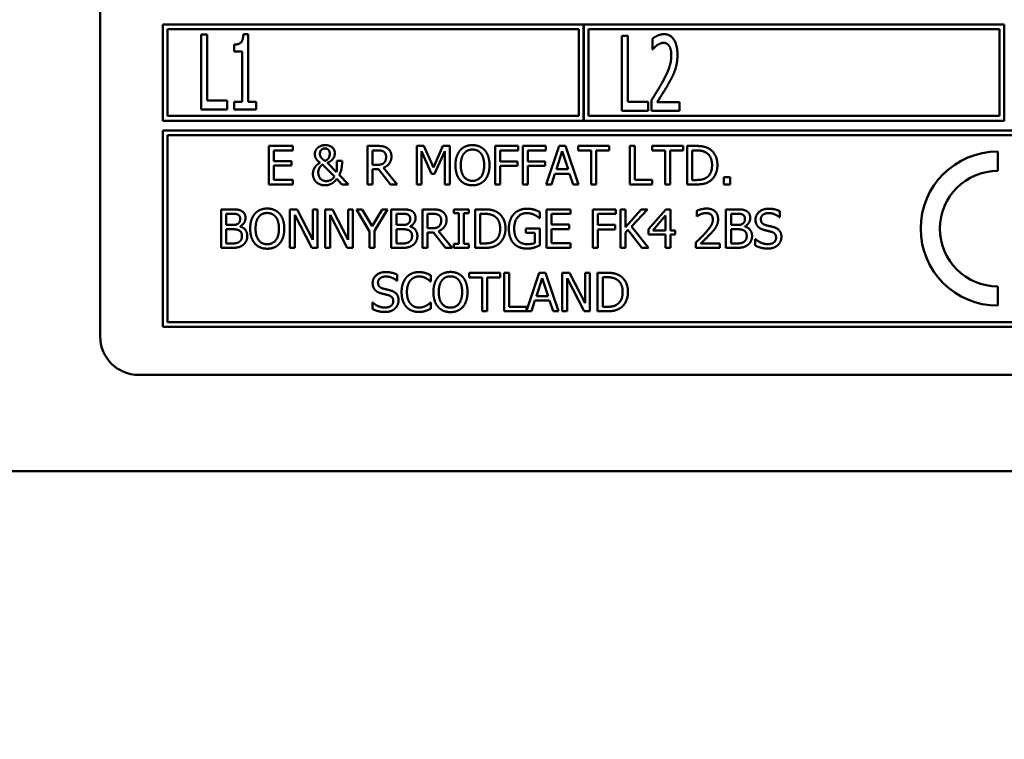
# Model space of a CAD drawing. Units: millimetres. Extents: x 59 to 5271, y 90 to 3690.
# Drawn here: x 1059 to 1110, y 1205 to 1242 of the extents above; entities that cross this region are included whole.
import ezdxf

# ---------------------------------------------------------------- set-up
doc = ezdxf.new("R2010")
doc.units = ezdxf.units.MM
doc.header["$LTSCALE"] = 18
doc.layers.add('Dimension (ISO)', color=7, linetype='Continuous', lineweight=25)
doc.layers.add('Visible (ISO)', color=7, linetype='Continuous', lineweight=50)
doc.styles.add('Note Text (ISO)', font='tahoma.ttf')
doc.dimstyles.new('Default (ISO)', dxfattribs={"dimscale": 18, "dimtxt": 2.5, "dimasz": 2.5, "dimexe": 1, "dimexo": 2, "dimgap": 0.762, "dimtad": 1, "dimtoh": 1, "dimdec": 1, "dimrnd": 1e-08, "dimzin": 0, "dimdsep": 46, "dimtxsty": 'Note Text (ISO)', "dimcen": 0.09, "dimdle": 10, "dimclrd": 256, "dimclre": 256, "dimclrt": 256, "dimadec": 1, "dimazin": 0, "dimtfac": 1.40208, "dimtmove": 0, "dimatfit": 3, "dimfxl": 1, "dimtolj": 1, "dimtzin": 0, "dimlwd": -1, "dimlwe": -1, "dimarcsym": 0})

# ---------------------------------------------------------------- blocks, each defined once
blk = doc.blocks.new('*D6')
at = {"layer": 'Defpoints', "color": 0, "transparency": 16777216}
for p in [(704.713, 1962.402), (1651.713, 1962.402), (1651.713, 913.944)]:
    blk.add_point(p, dxfattribs=at)
at = {"layer": 'Dimension (ISO)', "transparency": 16777216}
for p, q in [((704.713, 1926.402), (704.713, 895.944)), ((1651.713, 1926.402), (1651.713, 895.944)), ((749.713, 913.944), (1606.713, 913.944))]:
    blk.add_line(p, q, dxfattribs=at)
for points in [[(749.713, 921.444), (749.713, 906.444), (704.713, 913.944)], [(1606.713, 921.444), (1606.713, 906.444), (1651.713, 913.944)]]:
    blk.add_solid(points, dxfattribs=at)
at = {"layer": 'Dimension (ISO)', "transparency": 16777216, "insert": (1129.662, 974.443), "char_height": 45, "attachment_point": 1, "style": 'Note Text (ISO)'}
blk.add_mtext('\\A1;947', dxfattribs=at)

msp = doc.modelspace()

# ---------------------------------------------------------------- linework, layer by layer
at = {"layer": 'Visible (ISO)'}
for p, q in [((1063.413, 1257.702), (1063.413, 1225.902)), ((1066.663, 1242.102), (1066.663, 1237.102)), ((1088.496, 1242.102), (1066.663, 1242.102)), ((1066.913, 1237.352), (1066.913, 1241.852)), ((1066.913, 1241.852), (1088.246, 1241.852)), ((1088.246, 1241.852), (1088.246, 1237.352)), ((1088.496, 1237.102), (1088.496, 1242.102)), ((1088.506, 1242.102), (1088.506, 1237.102)), ((1110.33, 1242.102), (1088.506, 1242.102)), ((1088.756, 1237.352), (1088.756, 1241.852)), ((1088.756, 1241.852), (1110.08, 1241.852)), ((1110.08, 1241.852), (1110.08, 1237.352)), ((1110.33, 1237.102), (1110.33, 1242.102)), ((1068.65, 1241.589), (1068.65, 1237.689)), ((1068.96, 1241.589), (1068.65, 1241.589)), ((1068.96, 1238.15), (1068.96, 1241.589)), ((1071.09, 1241.602), (1070.847, 1241.602)), ((1071.09, 1238.087), (1071.09, 1241.602)), ((1090.493, 1241.519), (1090.493, 1237.619)), ((1090.803, 1241.519), (1090.493, 1241.519)), ((1090.803, 1238.081), (1090.803, 1241.519)), ((1092.074, 1241.368), (1092.074, 1240.811)), ((1070.366, 1241.058), (1070.366, 1240.701)), ((1070.366, 1240.701), (1070.79, 1240.701)), ((1070.79, 1240.701), (1070.79, 1238.087)), ((1092.074, 1240.811), (1092.089, 1240.811)), ((1070.006, 1238.15), (1068.96, 1238.15)), ((1070.006, 1237.689), (1070.006, 1238.15)), ((1092.026, 1238.172), (1092.026, 1237.619)), ((1068.65, 1237.689), (1070.006, 1237.689)), ((1070.366, 1238.087), (1070.366, 1237.689)), ((1070.79, 1238.087), (1070.366, 1238.087)), ((1070.366, 1237.689), (1071.504, 1237.689)), ((1071.504, 1238.087), (1071.09, 1238.087)), ((1071.504, 1237.689), (1071.504, 1238.087)), ((1090.493, 1237.619), (1091.849, 1237.619)), ((1091.849, 1238.081), (1090.803, 1238.081)), ((1091.849, 1237.619), (1091.849, 1238.081)), ((1092.026, 1237.619), (1093.471, 1237.619)), ((1093.471, 1238.071), (1092.32, 1238.071)), ((1093.471, 1237.619), (1093.471, 1238.071)), ((1066.663, 1237.102), (1088.496, 1237.102)), ((1088.246, 1237.352), (1066.913, 1237.352)), ((1088.506, 1237.102), (1110.33, 1237.102)), ((1110.08, 1237.352), (1088.756, 1237.352)), ((1066.663, 1236.602), (1066.663, 1226.402)), ((1132.163, 1236.602), (1066.663, 1236.602)), ((1066.913, 1226.652), (1066.913, 1236.352)), ((1066.913, 1236.352), (1131.913, 1236.352)), ((1073.416, 1235.795), (1072.165, 1235.795)), ((1072.165, 1235.795), (1072.165, 1233.795)), ((1072.431, 1235.558), (1073.416, 1235.558)), ((1072.431, 1235.01), (1072.431, 1235.558)), ((1073.416, 1235.558), (1073.416, 1235.795)), ((1077.278, 1235.795), (1077.278, 1233.795)), ((1077.794, 1235.795), (1077.278, 1235.795)), ((1077.544, 1234.812), (1077.544, 1235.564)), ((1077.544, 1235.564), (1077.808, 1235.564)), ((1079.844, 1235.795), (1079.844, 1233.795)), ((1080.207, 1235.795), (1079.844, 1235.795)), ((1080.706, 1234.681), (1080.207, 1235.795)), ((1081.189, 1235.795), (1080.706, 1234.681)), ((1081.559, 1235.795), (1081.189, 1235.795)), ((1081.559, 1233.795), (1081.559, 1235.795)), ((1083.91, 1235.795), (1083.91, 1233.795)), ((1085.106, 1235.795), (1083.91, 1235.795)), ((1084.176, 1234.994), (1084.176, 1235.558)), ((1084.176, 1235.558), (1085.106, 1235.558)), ((1085.106, 1235.558), (1085.106, 1235.795)), ((1085.345, 1235.795), (1085.345, 1233.795)), ((1086.541, 1235.795), (1085.345, 1235.795)), ((1085.61, 1234.994), (1085.61, 1235.558)), ((1085.61, 1235.558), (1086.541, 1235.558)), ((1086.541, 1235.558), (1086.541, 1235.795)), ((1087.238, 1235.795), (1086.563, 1233.795)), ((1087.565, 1235.795), (1087.238, 1235.795)), ((1088.239, 1233.795), (1087.565, 1235.795)), ((1088.225, 1235.795), (1088.225, 1235.558)), ((1089.832, 1235.795), (1088.225, 1235.795)), ((1088.225, 1235.558), (1088.896, 1235.558)), ((1088.896, 1235.558), (1088.896, 1233.795)), ((1089.161, 1235.558), (1089.832, 1235.558)), ((1089.161, 1233.795), (1089.161, 1235.558)), ((1089.832, 1235.558), (1089.832, 1235.795)), ((1090.894, 1235.795), (1090.894, 1233.795)), ((1091.16, 1235.795), (1090.894, 1235.795)), ((1091.16, 1234.031), (1091.16, 1235.795)), ((1092.058, 1235.795), (1092.058, 1235.558)), ((1093.666, 1235.795), (1092.058, 1235.795)), ((1092.058, 1235.558), (1092.729, 1235.558)), ((1092.729, 1235.558), (1092.729, 1233.795)), ((1092.995, 1235.558), (1093.666, 1235.558)), ((1092.995, 1233.795), (1092.995, 1235.558)), ((1093.666, 1235.558), (1093.666, 1235.795)), ((1093.868, 1235.795), (1093.868, 1233.795)), ((1094.324, 1235.795), (1093.868, 1235.795)), ((1094.134, 1234.025), (1094.134, 1235.564)), ((1094.134, 1235.564), (1094.337, 1235.564)), ((1080.092, 1235.517), (1080.609, 1234.346)), ((1080.092, 1233.795), (1080.092, 1235.517)), ((1080.771, 1234.346), (1081.293, 1235.517)), ((1081.293, 1235.517), (1081.293, 1233.795)), ((1087.087, 1234.581), (1087.395, 1235.522)), ((1087.395, 1235.522), (1087.704, 1234.581)), ((1109.995, 1234.502), (1109.995, 1235.502)), ((1073.349, 1235.01), (1072.431, 1235.01)), ((1072.431, 1234.773), (1073.349, 1234.773)), ((1072.431, 1234.031), (1072.431, 1234.773)), ((1073.349, 1234.773), (1073.349, 1235.01)), ((1074.952, 1234.832), (1075.57, 1234.2)), ((1075.677, 1234.438), (1075.205, 1234.924)), ((1075.965, 1235.017), (1075.703, 1235.017)), ((1075.965, 1234.887), (1075.965, 1235.017)), ((1077.777, 1234.812), (1077.544, 1234.812)), ((1077.544, 1234.59), (1077.849, 1234.59)), ((1077.544, 1233.795), (1077.544, 1234.59)), ((1077.849, 1234.59), (1078.481, 1233.795)), ((1078.826, 1233.795), (1078.114, 1234.665)), ((1085.067, 1234.994), (1084.176, 1234.994)), ((1084.176, 1234.757), (1085.067, 1234.757)), ((1084.176, 1233.795), (1084.176, 1234.757)), ((1085.067, 1234.757), (1085.067, 1234.994)), ((1086.502, 1234.994), (1085.61, 1234.994)), ((1085.61, 1234.757), (1086.502, 1234.757)), ((1085.61, 1233.795), (1085.61, 1234.757)), ((1086.502, 1234.757), (1086.502, 1234.994)), ((1087.704, 1234.581), (1087.087, 1234.581)), ((1073.416, 1234.031), (1072.431, 1234.031)), ((1073.416, 1233.795), (1073.416, 1234.031)), ((1075.687, 1234.081), (1075.96, 1233.795)), ((1076.304, 1233.795), (1075.824, 1234.289)), ((1080.609, 1234.346), (1080.771, 1234.346)), ((1086.832, 1233.795), (1087.014, 1234.354)), ((1087.014, 1234.354), (1087.777, 1234.354)), ((1087.777, 1234.354), (1087.959, 1233.795)), ((1092.053, 1234.031), (1091.16, 1234.031)), ((1092.053, 1233.795), (1092.053, 1234.031)), ((1094.337, 1234.025), (1094.134, 1234.025)), ((1095.785, 1234.177), (1095.785, 1233.795)), ((1096.106, 1234.177), (1095.785, 1234.177)), ((1096.106, 1233.795), (1096.106, 1234.177)), ((1072.165, 1233.795), (1073.416, 1233.795)), ((1075.96, 1233.795), (1076.304, 1233.795)), ((1077.278, 1233.795), (1077.544, 1233.795)), ((1078.481, 1233.795), (1078.826, 1233.795)), ((1079.844, 1233.795), (1080.092, 1233.795)), ((1081.293, 1233.795), (1081.559, 1233.795)), ((1083.91, 1233.795), (1084.176, 1233.795)), ((1085.345, 1233.795), (1085.61, 1233.795)), ((1086.563, 1233.795), (1086.832, 1233.795)), ((1087.959, 1233.795), (1088.239, 1233.795)), ((1088.896, 1233.795), (1089.161, 1233.795)), ((1090.894, 1233.795), (1092.053, 1233.795)), ((1092.729, 1233.795), (1092.995, 1233.795)), ((1093.868, 1233.795), (1094.328, 1233.795)), ((1095.785, 1233.795), (1096.106, 1233.795)), ((1069.692, 1232.502), (1069.692, 1230.502)), ((1070.222, 1232.502), (1069.692, 1232.502)), ((1073.26, 1232.502), (1073.26, 1230.502)), ((1073.637, 1232.502), (1073.26, 1232.502)), ((1074.443, 1230.918), (1073.637, 1232.502)), ((1074.443, 1232.502), (1074.443, 1230.918)), ((1074.691, 1232.502), (1074.443, 1232.502)), ((1074.691, 1230.502), (1074.691, 1232.502)), ((1075.096, 1232.502), (1075.096, 1230.502)), ((1075.473, 1232.502), (1075.096, 1232.502)), ((1076.279, 1230.918), (1075.473, 1232.502)), ((1076.279, 1232.502), (1076.279, 1230.918)), ((1076.527, 1232.502), (1076.279, 1232.502)), ((1076.527, 1230.502), (1076.527, 1232.502)), ((1076.715, 1232.502), (1077.391, 1231.359)), ((1077.01, 1232.502), (1076.715, 1232.502)), ((1077.525, 1231.622), (1077.01, 1232.502)), ((1078.05, 1232.502), (1077.525, 1231.622)), ((1077.657, 1231.387), (1078.332, 1232.502)), ((1078.332, 1232.502), (1078.05, 1232.502)), ((1078.517, 1232.502), (1078.517, 1230.502)), ((1079.047, 1232.502), (1078.517, 1232.502)), ((1080.138, 1232.502), (1080.138, 1230.502)), ((1080.653, 1232.502), (1080.138, 1232.502)), ((1081.767, 1232.502), (1081.767, 1232.297)), ((1082.542, 1232.502), (1081.767, 1232.502)), ((1082.542, 1232.297), (1082.542, 1232.502)), ((1082.871, 1232.502), (1082.871, 1230.502)), ((1083.326, 1232.502), (1082.871, 1232.502)), ((1087.824, 1232.502), (1086.572, 1232.502)), ((1086.572, 1232.502), (1086.572, 1230.502)), ((1087.824, 1232.265), (1087.824, 1232.502)), ((1088.974, 1232.502), (1088.974, 1230.502)), ((1090.17, 1232.502), (1088.974, 1232.502)), ((1090.17, 1232.265), (1090.17, 1232.502)), ((1090.409, 1232.502), (1090.409, 1230.502)), ((1090.674, 1232.502), (1090.409, 1232.502)), ((1090.674, 1231.583), (1090.674, 1232.502)), ((1091.495, 1232.502), (1090.674, 1231.583)), ((1090.99, 1231.609), (1091.819, 1232.502)), ((1091.819, 1232.502), (1091.495, 1232.502)), ((1092.772, 1232.502), (1091.877, 1231.471)), ((1093.018, 1232.502), (1092.772, 1232.502)), ((1093.018, 1231.404), (1093.018, 1232.502)), ((1095.887, 1232.502), (1095.887, 1230.502)), ((1096.417, 1232.502), (1095.887, 1232.502)), ((1069.958, 1231.69), (1069.958, 1232.275)), ((1069.958, 1232.275), (1070.213, 1232.275)), ((1073.508, 1232.226), (1074.392, 1230.502)), ((1073.508, 1230.502), (1073.508, 1232.226)), ((1075.344, 1232.226), (1076.229, 1230.502)), ((1075.344, 1230.502), (1075.344, 1232.226)), ((1078.783, 1231.69), (1078.783, 1232.275)), ((1078.783, 1232.275), (1079.037, 1232.275)), ((1080.404, 1231.519), (1080.404, 1232.271)), ((1080.404, 1232.271), (1080.668, 1232.271)), ((1081.767, 1232.297), (1082.021, 1232.297)), ((1082.021, 1232.297), (1082.021, 1230.706)), ((1082.287, 1232.297), (1082.542, 1232.297)), ((1082.287, 1230.706), (1082.287, 1232.297)), ((1083.136, 1230.732), (1083.136, 1232.271)), ((1083.136, 1232.271), (1083.339, 1232.271)), ((1086.208, 1232.045), (1086.23, 1232.045)), ((1086.23, 1232.045), (1086.23, 1232.365)), ((1086.838, 1232.265), (1087.824, 1232.265)), ((1086.838, 1231.717), (1086.838, 1232.265)), ((1089.24, 1231.701), (1089.24, 1232.265)), ((1089.24, 1232.265), (1090.17, 1232.265)), ((1092.088, 1231.404), (1092.76, 1232.186)), ((1092.76, 1232.186), (1092.76, 1231.404)), ((1094.371, 1232.424), (1094.371, 1232.139)), ((1094.371, 1232.139), (1094.386, 1232.139)), ((1096.153, 1231.69), (1096.153, 1232.275)), ((1096.153, 1232.275), (1096.407, 1232.275)), ((1098.671, 1232.09), (1098.691, 1232.09)), ((1098.691, 1232.09), (1098.691, 1232.408)), ((1070.26, 1231.69), (1069.958, 1231.69)), ((1069.958, 1230.728), (1069.958, 1231.468)), ((1069.958, 1231.468), (1070.26, 1231.468)), ((1070.674, 1231.613), (1070.674, 1231.623)), ((1079.084, 1231.69), (1078.783, 1231.69)), ((1078.783, 1230.728), (1078.783, 1231.468)), ((1078.783, 1231.468), (1079.084, 1231.468)), ((1079.499, 1231.613), (1079.499, 1231.623)), ((1080.637, 1231.519), (1080.404, 1231.519)), ((1085.512, 1231.508), (1085.512, 1231.275)), ((1086.238, 1231.508), (1085.512, 1231.508)), ((1086.238, 1230.634), (1086.238, 1231.508)), ((1087.757, 1231.717), (1086.838, 1231.717)), ((1086.838, 1231.481), (1087.757, 1231.481)), ((1086.838, 1230.738), (1086.838, 1231.481)), ((1087.757, 1231.481), (1087.757, 1231.717)), ((1090.131, 1231.701), (1089.24, 1231.701)), ((1090.131, 1231.464), (1090.131, 1231.701)), ((1091.867, 1230.502), (1090.99, 1231.609)), ((1091.877, 1231.471), (1091.877, 1231.189)), ((1096.454, 1231.69), (1096.153, 1231.69)), ((1096.153, 1230.728), (1096.153, 1231.468)), ((1096.153, 1231.468), (1096.454, 1231.468)), ((1096.869, 1231.613), (1096.869, 1231.623)), ((1077.391, 1231.359), (1077.391, 1230.502)), ((1077.657, 1230.502), (1077.657, 1231.387)), ((1080.404, 1231.297), (1080.708, 1231.297)), ((1080.404, 1230.502), (1080.404, 1231.297)), ((1080.708, 1231.297), (1081.341, 1230.502)), ((1081.686, 1230.502), (1080.974, 1231.372)), ((1085.512, 1231.275), (1085.976, 1231.275)), ((1085.976, 1231.275), (1085.976, 1230.758)), ((1089.24, 1231.464), (1090.131, 1231.464)), ((1089.24, 1230.502), (1089.24, 1231.464)), ((1090.674, 1231.301), (1090.791, 1231.432)), ((1090.674, 1230.502), (1090.674, 1231.301)), ((1090.791, 1231.432), (1091.522, 1230.502)), ((1091.877, 1231.189), (1092.76, 1231.189)), ((1092.76, 1231.404), (1092.088, 1231.404)), ((1092.76, 1231.189), (1092.76, 1230.502)), ((1093.256, 1231.404), (1093.018, 1231.404)), ((1093.018, 1230.502), (1093.018, 1231.189)), ((1093.018, 1231.189), (1093.256, 1231.189)), ((1093.256, 1231.189), (1093.256, 1231.404)), ((1069.692, 1230.502), (1070.266, 1230.502)), ((1070.174, 1230.728), (1069.958, 1230.728)), ((1073.26, 1230.502), (1073.508, 1230.502)), ((1074.392, 1230.502), (1074.691, 1230.502)), ((1075.096, 1230.502), (1075.344, 1230.502)), ((1076.229, 1230.502), (1076.527, 1230.502)), ((1077.391, 1230.502), (1077.657, 1230.502)), ((1078.517, 1230.502), (1079.091, 1230.502)), ((1078.999, 1230.728), (1078.783, 1230.728)), ((1080.138, 1230.502), (1080.404, 1230.502)), ((1081.341, 1230.502), (1081.686, 1230.502)), ((1081.767, 1230.706), (1081.767, 1230.502)), ((1082.021, 1230.706), (1081.767, 1230.706)), ((1081.767, 1230.502), (1082.542, 1230.502)), ((1082.542, 1230.706), (1082.287, 1230.706)), ((1082.542, 1230.502), (1082.542, 1230.706)), ((1082.871, 1230.502), (1083.331, 1230.502)), ((1083.339, 1230.732), (1083.136, 1230.732)), ((1086.572, 1230.502), (1087.824, 1230.502)), ((1087.824, 1230.738), (1086.838, 1230.738)), ((1087.824, 1230.502), (1087.824, 1230.738)), ((1088.974, 1230.502), (1089.24, 1230.502)), ((1090.409, 1230.502), (1090.674, 1230.502)), ((1091.522, 1230.502), (1091.867, 1230.502)), ((1092.76, 1230.502), (1093.018, 1230.502)), ((1094.329, 1230.785), (1094.329, 1230.502)), ((1094.329, 1230.502), (1095.563, 1230.502)), ((1095.563, 1230.733), (1094.58, 1230.733)), ((1095.563, 1230.502), (1095.563, 1230.733)), ((1095.887, 1230.502), (1096.46, 1230.502)), ((1096.368, 1230.728), (1096.153, 1230.728)), ((1097.409, 1230.955), (1097.409, 1230.622)), ((1097.428, 1230.955), (1097.409, 1230.955)), ((1078.821, 1228.797), (1078.821, 1229.115)), ((1080.573, 1228.755), (1080.573, 1229.076)), ((1082.563, 1229.209), (1082.563, 1228.972)), ((1084.171, 1229.209), (1082.563, 1229.209)), ((1082.563, 1228.972), (1083.234, 1228.972)), ((1083.234, 1228.972), (1083.234, 1227.209)), ((1083.5, 1228.972), (1084.171, 1228.972)), ((1083.5, 1227.209), (1083.5, 1228.972)), ((1084.171, 1228.972), (1084.171, 1229.209)), ((1084.64, 1229.209), (1084.374, 1229.209)), ((1084.374, 1229.209), (1084.374, 1227.209)), ((1084.64, 1227.445), (1084.64, 1229.209)), ((1086.2, 1229.209), (1085.533, 1227.228)), ((1086.05, 1227.995), (1086.358, 1228.936)), ((1086.528, 1229.209), (1086.2, 1229.209)), ((1086.358, 1228.936), (1086.667, 1227.995)), ((1087.202, 1227.209), (1086.528, 1229.209)), ((1087.392, 1229.209), (1087.392, 1227.209)), ((1087.769, 1229.209), (1087.392, 1229.209)), ((1087.64, 1228.933), (1088.525, 1227.209)), ((1087.64, 1227.209), (1087.64, 1228.933)), ((1088.575, 1227.625), (1087.769, 1229.209)), ((1088.575, 1229.209), (1088.575, 1227.625)), ((1088.823, 1229.209), (1088.575, 1229.209)), ((1088.823, 1227.209), (1088.823, 1229.209)), ((1089.228, 1229.209), (1089.228, 1227.209)), ((1089.683, 1229.209), (1089.228, 1229.209)), ((1089.494, 1227.439), (1089.494, 1228.978)), ((1089.494, 1228.978), (1089.696, 1228.978)), ((1078.802, 1228.797), (1078.821, 1228.797)), ((1080.552, 1228.755), (1080.573, 1228.755)), ((1109.995, 1227.502), (1109.995, 1228.502)), ((1086.667, 1227.995), (1086.05, 1227.995)), ((1077.539, 1227.662), (1077.539, 1227.329)), ((1077.559, 1227.662), (1077.539, 1227.662)), ((1080.573, 1227.662), (1080.554, 1227.662)), ((1080.573, 1227.345), (1080.573, 1227.662)), ((1085.533, 1227.445), (1084.64, 1227.445)), ((1085.533, 1227.228), (1085.533, 1227.445)), ((1085.795, 1227.209), (1085.977, 1227.768)), ((1085.977, 1227.768), (1086.74, 1227.768)), ((1086.74, 1227.768), (1086.922, 1227.209)), ((1089.696, 1227.439), (1089.494, 1227.439)), ((1083.234, 1227.209), (1083.5, 1227.209)), ((1084.374, 1227.209), (1085.795, 1227.209)), ((1086.922, 1227.209), (1087.202, 1227.209)), ((1087.392, 1227.209), (1087.64, 1227.209)), ((1088.525, 1227.209), (1088.823, 1227.209)), ((1089.228, 1227.209), (1089.688, 1227.209)), ((1066.663, 1226.402), (1132.163, 1226.402)), ((1131.913, 1226.652), (1066.913, 1226.652)), ((1065.413, 1223.902), (1133.413, 1223.902)), ((1211.213, 1218.902), (990.613, 1218.902))]:
    msp.add_line(p, q, dxfattribs=at)
for centre, radius, start in [((1109.995, 1231.502), 4, 90), ((1109.995, 1231.502), 3, 90), ((1065.413, 1225.902), 2, 180)]:
    msp.add_arc(centre, radius, start, 270, dxfattribs=at)
for points in [[(1070.847, 1241.602), (1070.834, 1241.286), (1070.606, 1241.058), (1070.366, 1241.058)], [(1092.674, 1241.602), (1092.519, 1241.602), (1092.172, 1241.447), (1092.074, 1241.368)], [(1093.373, 1240.53), (1093.373, 1241.023), (1093.003, 1241.602), (1092.674, 1241.602)], [(1092.089, 1240.811), (1092.127, 1240.856), (1092.251, 1240.982), (1092.317, 1241.026)], [(1092.317, 1241.026), (1092.396, 1241.08), (1092.57, 1241.15), (1092.652, 1241.15)], [(1092.652, 1241.15), (1092.737, 1241.15), (1092.883, 1241.071), (1092.94, 1240.992)], [(1092.94, 1240.992), (1092.993, 1240.913), (1093.053, 1240.666), (1093.053, 1240.502)], [(1093.053, 1240.502), (1093.053, 1240.189), (1092.857, 1239.601), (1092.592, 1239.111)], [(1093.253, 1239.75), (1093.309, 1239.914), (1093.373, 1240.299), (1093.373, 1240.53)], [(1092.94, 1239.083), (1093.031, 1239.244), (1093.192, 1239.579), (1093.253, 1239.75)], [(1092.592, 1239.111), (1092.459, 1238.868), (1092.181, 1238.416), (1092.026, 1238.172)], [(1092.32, 1238.071), (1092.428, 1238.239), (1092.791, 1238.814), (1092.94, 1239.083)], [(1074.693, 1235.692), (1074.631, 1235.631), (1074.555, 1235.469), (1074.555, 1235.373)], [(1075.085, 1235.837), (1074.964, 1235.837), (1074.758, 1235.756), (1074.693, 1235.692)], [(1074.818, 1235.386), (1074.818, 1235.506), (1074.956, 1235.668), (1075.076, 1235.668)], [(1075.076, 1235.668), (1075.176, 1235.668), (1075.328, 1235.525), (1075.328, 1235.396)], [(1075.591, 1235.422), (1075.591, 1235.602), (1075.309, 1235.837), (1075.085, 1235.837)], [(1078.302, 1235.689), (1078.197, 1235.757), (1077.965, 1235.795), (1077.794, 1235.795)], [(1077.808, 1235.564), (1077.918, 1235.564), (1078.069, 1235.534), (1078.126, 1235.496)], [(1078.529, 1235.252), (1078.529, 1235.409), (1078.408, 1235.621), (1078.302, 1235.689)], [(1082.09, 1235.566), (1081.975, 1235.428), (1081.85, 1235.046), (1081.85, 1234.795)], [(1082.734, 1235.837), (1082.533, 1235.837), (1082.207, 1235.699), (1082.09, 1235.566)], [(1082.291, 1235.399), (1082.374, 1235.506), (1082.591, 1235.607), (1082.735, 1235.607)], [(1083.379, 1235.566), (1083.265, 1235.694), (1082.938, 1235.837), (1082.734, 1235.837)], [(1082.735, 1235.607), (1082.875, 1235.607), (1083.098, 1235.503), (1083.178, 1235.399)], [(1083.619, 1234.795), (1083.619, 1235.044), (1083.492, 1235.433), (1083.379, 1235.566)], [(1095.04, 1235.636), (1094.926, 1235.71), (1094.606, 1235.795), (1094.324, 1235.795)], [(1094.337, 1235.564), (1094.516, 1235.564), (1094.758, 1235.508), (1094.865, 1235.444)], [(1095.445, 1234.793), (1095.445, 1235.085), (1095.233, 1235.508), (1095.04, 1235.636)], [(1074.555, 1235.373), (1074.555, 1235.221), (1074.69, 1235.018), (1074.824, 1234.927)], [(1074.87, 1235.205), (1074.837, 1235.255), (1074.818, 1235.333), (1074.818, 1235.386)], [(1075.079, 1235.02), (1074.999, 1235.068), (1074.899, 1235.162), (1074.87, 1235.205)], [(1075.28, 1235.182), (1075.252, 1235.132), (1075.153, 1235.046), (1075.079, 1235.02)], [(1075.205, 1234.924), (1075.325, 1234.968), (1075.468, 1235.083), (1075.513, 1235.149)], [(1075.328, 1235.396), (1075.328, 1235.334), (1075.304, 1235.229), (1075.28, 1235.182)], [(1075.513, 1235.149), (1075.557, 1235.214), (1075.591, 1235.355), (1075.591, 1235.422)], [(1078.114, 1234.665), (1078.306, 1234.736), (1078.529, 1235.033), (1078.529, 1235.252)], [(1078.126, 1235.496), (1078.191, 1235.453), (1078.252, 1235.318), (1078.252, 1235.231)], [(1078.252, 1235.231), (1078.252, 1235.127), (1078.197, 1234.971), (1078.139, 1234.916)], [(1082.127, 1234.795), (1082.127, 1234.989), (1082.212, 1235.297), (1082.291, 1235.399)], [(1083.178, 1235.399), (1083.255, 1235.299), (1083.341, 1234.992), (1083.341, 1234.795)], [(1094.865, 1235.444), (1095.016, 1235.352), (1095.168, 1235.026), (1095.168, 1234.796)], [(1074.573, 1234.712), (1074.52, 1234.639), (1074.455, 1234.459), (1074.455, 1234.344)], [(1074.824, 1234.927), (1074.763, 1234.889), (1074.625, 1234.782), (1074.573, 1234.712)], [(1074.732, 1234.409), (1074.732, 1234.493), (1074.781, 1234.645), (1074.813, 1234.692)], [(1074.813, 1234.692), (1074.854, 1234.751), (1074.92, 1234.811), (1074.952, 1234.832)], [(1075.703, 1235.017), (1075.703, 1234.807), (1075.695, 1234.548), (1075.677, 1234.438)], [(1075.824, 1234.289), (1075.901, 1234.435), (1075.965, 1234.759), (1075.965, 1234.887)], [(1078.139, 1234.916), (1078.076, 1234.853), (1077.892, 1234.812), (1077.777, 1234.812)], [(1081.85, 1234.795), (1081.85, 1234.548), (1081.973, 1234.158), (1082.089, 1234.025)], [(1082.735, 1233.983), (1082.458, 1233.983), (1082.127, 1234.401), (1082.127, 1234.795)], [(1083.341, 1234.795), (1083.341, 1234.401), (1083.012, 1233.983), (1082.735, 1233.983)], [(1083.379, 1234.025), (1083.495, 1234.158), (1083.619, 1234.551), (1083.619, 1234.795)], [(1095.168, 1234.796), (1095.168, 1234.563), (1095.029, 1234.252), (1094.889, 1234.158)], [(1095.037, 1233.955), (1095.223, 1234.078), (1095.445, 1234.519), (1095.445, 1234.793)], [(1074.455, 1234.344), (1074.455, 1234.08), (1074.808, 1233.752), (1075.079, 1233.752)], [(1075.152, 1233.971), (1074.959, 1233.971), (1074.732, 1234.218), (1074.732, 1234.409)], [(1075.079, 1233.752), (1075.262, 1233.752), (1075.55, 1233.906), (1075.687, 1234.081)], [(1075.57, 1234.2), (1075.486, 1234.08), (1075.28, 1233.971), (1075.152, 1233.971)], [(1082.089, 1234.025), (1082.207, 1233.89), (1082.531, 1233.752), (1082.734, 1233.752)], [(1082.734, 1233.752), (1082.93, 1233.752), (1083.255, 1233.885), (1083.379, 1234.025)], [(1094.889, 1234.158), (1094.781, 1234.081), (1094.513, 1234.025), (1094.337, 1234.025)], [(1094.328, 1233.795), (1094.572, 1233.795), (1094.884, 1233.859), (1095.037, 1233.955)], [(1070.747, 1232.421), (1070.65, 1232.474), (1070.436, 1232.502), (1070.222, 1232.502)], [(1072.083, 1232.544), (1071.882, 1232.544), (1071.556, 1232.406), (1071.439, 1232.273)], [(1072.728, 1232.273), (1072.614, 1232.401), (1072.287, 1232.544), (1072.083, 1232.544)], [(1079.572, 1232.421), (1079.475, 1232.474), (1079.261, 1232.502), (1079.047, 1232.502)], [(1081.162, 1232.396), (1081.057, 1232.464), (1080.825, 1232.502), (1080.653, 1232.502)], [(1084.042, 1232.343), (1083.929, 1232.417), (1083.608, 1232.502), (1083.326, 1232.502)], [(1085.576, 1232.537), (1085.363, 1232.537), (1085.007, 1232.395), (1084.885, 1232.263)], [(1085.947, 1232.482), (1085.862, 1232.508), (1085.678, 1232.537), (1085.576, 1232.537)], [(1094.884, 1232.544), (1094.751, 1232.544), (1094.454, 1232.464), (1094.371, 1232.424)], [(1095.48, 1231.994), (1095.48, 1232.247), (1095.164, 1232.544), (1094.884, 1232.544)], [(1096.942, 1232.421), (1096.845, 1232.474), (1096.631, 1232.502), (1096.417, 1232.502)], [(1098.096, 1232.537), (1097.802, 1232.537), (1097.423, 1232.208), (1097.423, 1231.965)], [(1098.691, 1232.408), (1098.563, 1232.471), (1098.264, 1232.537), (1098.096, 1232.537)], [(1070.213, 1232.275), (1070.354, 1232.275), (1070.511, 1232.258), (1070.576, 1232.223)], [(1070.678, 1232.014), (1070.678, 1231.92), (1070.627, 1231.795), (1070.566, 1231.756)], [(1070.576, 1232.223), (1070.629, 1232.192), (1070.678, 1232.085), (1070.678, 1232.014)], [(1070.674, 1231.623), (1070.806, 1231.686), (1070.955, 1231.91), (1070.955, 1232.051)], [(1070.955, 1232.051), (1070.955, 1232.177), (1070.856, 1232.364), (1070.747, 1232.421)], [(1071.439, 1232.273), (1071.324, 1232.135), (1071.2, 1231.753), (1071.2, 1231.502)], [(1071.477, 1231.502), (1071.477, 1231.696), (1071.561, 1232.004), (1071.64, 1232.106)], [(1071.64, 1232.106), (1071.723, 1232.213), (1071.94, 1232.314), (1072.084, 1232.314)], [(1072.084, 1232.314), (1072.224, 1232.314), (1072.448, 1232.21), (1072.527, 1232.106)], [(1072.527, 1232.106), (1072.605, 1232.006), (1072.691, 1231.699), (1072.691, 1231.502)], [(1072.968, 1231.502), (1072.968, 1231.751), (1072.841, 1232.14), (1072.728, 1232.273)], [(1079.037, 1232.275), (1079.178, 1232.275), (1079.336, 1232.258), (1079.401, 1232.223)], [(1079.503, 1232.014), (1079.503, 1231.92), (1079.452, 1231.795), (1079.391, 1231.756)], [(1079.401, 1232.223), (1079.454, 1232.192), (1079.503, 1232.085), (1079.503, 1232.014)], [(1079.499, 1231.623), (1079.631, 1231.686), (1079.78, 1231.91), (1079.78, 1232.051)], [(1079.78, 1232.051), (1079.78, 1232.177), (1079.681, 1232.364), (1079.572, 1232.421)], [(1080.668, 1232.271), (1080.778, 1232.271), (1080.929, 1232.241), (1080.986, 1232.203)], [(1080.986, 1232.203), (1081.05, 1232.16), (1081.112, 1232.025), (1081.112, 1231.938)], [(1081.389, 1231.959), (1081.389, 1232.116), (1081.268, 1232.328), (1081.162, 1232.396)], [(1083.339, 1232.271), (1083.519, 1232.271), (1083.76, 1232.215), (1083.867, 1232.151)], [(1083.867, 1232.151), (1084.018, 1232.059), (1084.17, 1231.733), (1084.17, 1231.503)], [(1084.448, 1231.5), (1084.448, 1231.792), (1084.235, 1232.215), (1084.042, 1232.343)], [(1084.885, 1232.263), (1084.759, 1232.127), (1084.623, 1231.745), (1084.623, 1231.503)], [(1084.9, 1231.511), (1084.9, 1231.873), (1085.256, 1232.307), (1085.545, 1232.307)], [(1085.545, 1232.307), (1085.665, 1232.307), (1085.874, 1232.254), (1085.955, 1232.213)], [(1086.23, 1232.365), (1086.18, 1232.391), (1086.015, 1232.463), (1085.947, 1232.482)], [(1085.955, 1232.213), (1086.052, 1232.168), (1086.157, 1232.088), (1086.208, 1232.045)], [(1094.386, 1232.139), (1094.418, 1232.161), (1094.524, 1232.226), (1094.58, 1232.249)], [(1094.58, 1232.249), (1094.647, 1232.276), (1094.793, 1232.312), (1094.864, 1232.312)], [(1095.208, 1231.98), (1095.208, 1231.819), (1095.041, 1231.518), (1094.812, 1231.267)], [(1094.864, 1232.312), (1094.939, 1232.312), (1095.062, 1232.271), (1095.109, 1232.231)], [(1095.109, 1232.231), (1095.156, 1232.19), (1095.208, 1232.064), (1095.208, 1231.98)], [(1095.376, 1231.594), (1095.425, 1231.678), (1095.48, 1231.876), (1095.48, 1231.994)], [(1096.407, 1232.275), (1096.548, 1232.275), (1096.705, 1232.258), (1096.77, 1232.223)], [(1096.872, 1232.014), (1096.872, 1231.92), (1096.822, 1231.795), (1096.76, 1231.756)], [(1096.77, 1232.223), (1096.824, 1232.192), (1096.872, 1232.085), (1096.872, 1232.014)], [(1096.869, 1231.623), (1097, 1231.686), (1097.149, 1231.91), (1097.149, 1232.051)], [(1097.149, 1232.051), (1097.149, 1232.177), (1097.05, 1232.364), (1096.942, 1232.421)], [(1097.7, 1231.993), (1097.7, 1232.134), (1097.929, 1232.307), (1098.114, 1232.307)], [(1097.961, 1231.681), (1097.835, 1231.716), (1097.7, 1231.866), (1097.7, 1231.993)], [(1098.114, 1232.307), (1098.277, 1232.307), (1098.576, 1232.177), (1098.671, 1232.09)], [(1070.566, 1231.756), (1070.503, 1231.716), (1070.384, 1231.69), (1070.26, 1231.69)], [(1070.26, 1231.468), (1070.397, 1231.468), (1070.546, 1231.448), (1070.61, 1231.416)], [(1071.049, 1231.116), (1071.049, 1231.307), (1070.853, 1231.565), (1070.674, 1231.613)], [(1071.2, 1231.502), (1071.2, 1231.255), (1071.323, 1230.865), (1071.438, 1230.732)], [(1072.084, 1230.69), (1071.807, 1230.69), (1071.477, 1231.108), (1071.477, 1231.502)], [(1072.691, 1231.502), (1072.691, 1231.108), (1072.362, 1230.69), (1072.084, 1230.69)], [(1072.728, 1230.732), (1072.845, 1230.865), (1072.968, 1231.258), (1072.968, 1231.502)], [(1079.391, 1231.756), (1079.328, 1231.716), (1079.209, 1231.69), (1079.084, 1231.69)], [(1079.084, 1231.468), (1079.222, 1231.468), (1079.371, 1231.448), (1079.435, 1231.416)], [(1079.874, 1231.116), (1079.874, 1231.307), (1079.678, 1231.565), (1079.499, 1231.613)], [(1080.999, 1231.623), (1080.935, 1231.56), (1080.752, 1231.519), (1080.637, 1231.519)], [(1080.974, 1231.372), (1081.166, 1231.443), (1081.389, 1231.74), (1081.389, 1231.959)], [(1081.112, 1231.938), (1081.112, 1231.834), (1081.057, 1231.678), (1080.999, 1231.623)], [(1084.17, 1231.503), (1084.17, 1231.27), (1084.031, 1230.959), (1083.892, 1230.865)], [(1084.039, 1230.662), (1084.225, 1230.785), (1084.448, 1231.226), (1084.448, 1231.5)], [(1084.623, 1231.503), (1084.623, 1231.249), (1084.757, 1230.857), (1084.884, 1230.724)], [(1085.083, 1230.905), (1084.994, 1231.009), (1084.9, 1231.31), (1084.9, 1231.511)], [(1095.109, 1231.252), (1095.187, 1231.335), (1095.328, 1231.506), (1095.376, 1231.594)], [(1096.76, 1231.756), (1096.697, 1231.716), (1096.579, 1231.69), (1096.454, 1231.69)], [(1096.454, 1231.468), (1096.592, 1231.468), (1096.741, 1231.448), (1096.804, 1231.416)], [(1097.243, 1231.116), (1097.243, 1231.307), (1097.047, 1231.565), (1096.869, 1231.613)], [(1097.423, 1231.965), (1097.423, 1231.848), (1097.491, 1231.67), (1097.553, 1231.604)], [(1097.553, 1231.604), (1097.616, 1231.537), (1097.78, 1231.455), (1097.884, 1231.427)], [(1098.371, 1231.576), (1098.29, 1231.6), (1098.046, 1231.659), (1097.961, 1231.681)], [(1098.768, 1231.072), (1098.768, 1231.258), (1098.577, 1231.513), (1098.371, 1231.576)], [(1070.61, 1231.416), (1070.707, 1231.364), (1070.772, 1231.218), (1070.772, 1231.104)], [(1070.772, 1231.104), (1070.772, 1230.999), (1070.702, 1230.866), (1070.627, 1230.813)], [(1070.841, 1230.664), (1070.935, 1230.738), (1071.049, 1230.967), (1071.049, 1231.116)], [(1079.435, 1231.416), (1079.532, 1231.364), (1079.597, 1231.218), (1079.597, 1231.104)], [(1079.597, 1231.104), (1079.597, 1230.999), (1079.527, 1230.866), (1079.452, 1230.813)], [(1079.666, 1230.664), (1079.76, 1230.738), (1079.874, 1230.967), (1079.874, 1231.116)], [(1094.812, 1231.267), (1094.699, 1231.142), (1094.462, 1230.91), (1094.329, 1230.785)], [(1094.58, 1230.733), (1094.673, 1230.819), (1094.982, 1231.114), (1095.109, 1231.252)], [(1096.804, 1231.416), (1096.901, 1231.364), (1096.966, 1231.218), (1096.966, 1231.104)], [(1096.966, 1231.104), (1096.966, 1230.999), (1096.896, 1230.866), (1096.822, 1230.813)], [(1097.036, 1230.664), (1097.13, 1230.738), (1097.243, 1230.967), (1097.243, 1231.116)], [(1097.884, 1231.427), (1097.999, 1231.398), (1098.153, 1231.362), (1098.245, 1231.336)], [(1098.491, 1231.03), (1098.491, 1230.879), (1098.266, 1230.696), (1098.046, 1230.696)], [(1098.245, 1231.336), (1098.373, 1231.299), (1098.491, 1231.15), (1098.491, 1231.03)], [(1098.587, 1230.647), (1098.673, 1230.727), (1098.768, 1230.954), (1098.768, 1231.072)], [(1070.627, 1230.813), (1070.55, 1230.761), (1070.349, 1230.728), (1070.174, 1230.728)], [(1070.266, 1230.502), (1070.47, 1230.502), (1070.728, 1230.576), (1070.841, 1230.664)], [(1071.438, 1230.732), (1071.556, 1230.597), (1071.88, 1230.459), (1072.083, 1230.459)], [(1072.083, 1230.459), (1072.279, 1230.459), (1072.605, 1230.592), (1072.728, 1230.732)], [(1079.452, 1230.813), (1079.375, 1230.761), (1079.174, 1230.728), (1078.999, 1230.728)], [(1079.091, 1230.502), (1079.295, 1230.502), (1079.553, 1230.576), (1079.666, 1230.664)], [(1083.331, 1230.502), (1083.574, 1230.502), (1083.887, 1230.566), (1084.039, 1230.662)], [(1083.892, 1230.865), (1083.783, 1230.788), (1083.516, 1230.732), (1083.339, 1230.732)], [(1084.884, 1230.724), (1085.01, 1230.592), (1085.362, 1230.463), (1085.574, 1230.463)], [(1085.564, 1230.693), (1085.412, 1230.693), (1085.169, 1230.801), (1085.083, 1230.905)], [(1085.976, 1230.758), (1085.9, 1230.725), (1085.676, 1230.693), (1085.564, 1230.693)], [(1085.574, 1230.463), (1085.686, 1230.463), (1085.845, 1230.492), (1085.943, 1230.521)], [(1085.943, 1230.521), (1086.016, 1230.542), (1086.188, 1230.612), (1086.238, 1230.634)], [(1096.822, 1230.813), (1096.744, 1230.761), (1096.543, 1230.728), (1096.368, 1230.728)], [(1096.46, 1230.502), (1096.665, 1230.502), (1096.922, 1230.576), (1097.036, 1230.664)], [(1097.409, 1230.622), (1097.543, 1230.557), (1097.848, 1230.466), (1098.065, 1230.466)], [(1098.046, 1230.696), (1097.892, 1230.696), (1097.559, 1230.832), (1097.428, 1230.955)], [(1098.065, 1230.466), (1098.248, 1230.466), (1098.491, 1230.56), (1098.587, 1230.647)], [(1078.226, 1229.244), (1077.933, 1229.244), (1077.554, 1228.915), (1077.554, 1228.672)], [(1077.831, 1228.7), (1077.831, 1228.841), (1078.059, 1229.014), (1078.244, 1229.014)], [(1078.821, 1229.115), (1078.693, 1229.178), (1078.395, 1229.244), (1078.226, 1229.244)], [(1078.244, 1229.014), (1078.408, 1229.014), (1078.706, 1228.884), (1078.802, 1228.797)], [(1079.306, 1228.969), (1079.184, 1228.831), (1079.056, 1228.458), (1079.056, 1228.207)], [(1079.956, 1229.244), (1079.753, 1229.244), (1079.426, 1229.103), (1079.306, 1228.969)], [(1079.512, 1228.812), (1079.597, 1228.912), (1079.826, 1229.017), (1079.954, 1229.017)], [(1079.954, 1229.017), (1080.071, 1229.017), (1080.251, 1228.964), (1080.327, 1228.922)], [(1080.307, 1229.192), (1080.233, 1229.215), (1080.056, 1229.244), (1079.956, 1229.244)], [(1080.573, 1229.076), (1080.507, 1229.111), (1080.372, 1229.171), (1080.307, 1229.192)], [(1080.327, 1228.922), (1080.406, 1228.878), (1080.516, 1228.787), (1080.552, 1228.755)], [(1080.948, 1228.98), (1080.832, 1228.842), (1080.708, 1228.46), (1080.708, 1228.209)], [(1081.591, 1229.251), (1081.39, 1229.251), (1081.064, 1229.113), (1080.948, 1228.98)], [(1081.149, 1228.813), (1081.231, 1228.92), (1081.448, 1229.021), (1081.593, 1229.021)], [(1082.236, 1228.98), (1082.123, 1229.108), (1081.795, 1229.251), (1081.591, 1229.251)], [(1081.593, 1229.021), (1081.732, 1229.021), (1081.956, 1228.917), (1082.035, 1228.813)], [(1082.476, 1228.209), (1082.476, 1228.458), (1082.349, 1228.847), (1082.236, 1228.98)], [(1090.4, 1229.05), (1090.286, 1229.124), (1089.965, 1229.209), (1089.683, 1229.209)], [(1089.696, 1228.978), (1089.876, 1228.978), (1090.118, 1228.922), (1090.225, 1228.859)], [(1090.805, 1228.207), (1090.805, 1228.499), (1090.593, 1228.922), (1090.4, 1229.05)], [(1077.554, 1228.672), (1077.554, 1228.555), (1077.622, 1228.377), (1077.683, 1228.311)], [(1078.092, 1228.389), (1077.965, 1228.423), (1077.831, 1228.573), (1077.831, 1228.7)], [(1079.333, 1228.207), (1079.333, 1228.4), (1079.427, 1228.709), (1079.512, 1228.812)], [(1080.985, 1228.209), (1080.985, 1228.403), (1081.069, 1228.711), (1081.149, 1228.813)], [(1082.035, 1228.813), (1082.113, 1228.713), (1082.199, 1228.406), (1082.199, 1228.209)], [(1090.225, 1228.859), (1090.375, 1228.766), (1090.528, 1228.44), (1090.528, 1228.21)], [(1077.683, 1228.311), (1077.747, 1228.244), (1077.91, 1228.162), (1078.014, 1228.134)], [(1078.014, 1228.134), (1078.129, 1228.105), (1078.283, 1228.069), (1078.375, 1228.043)], [(1078.502, 1228.283), (1078.421, 1228.307), (1078.176, 1228.366), (1078.092, 1228.389)], [(1078.375, 1228.043), (1078.503, 1228.006), (1078.622, 1227.857), (1078.622, 1227.737)], [(1078.899, 1227.779), (1078.899, 1227.966), (1078.708, 1228.22), (1078.502, 1228.283)], [(1079.056, 1228.207), (1079.056, 1227.954), (1079.187, 1227.565), (1079.307, 1227.436)], [(1079.518, 1227.602), (1079.432, 1227.705), (1079.333, 1228.001), (1079.333, 1228.207)], [(1080.708, 1228.209), (1080.708, 1227.962), (1080.831, 1227.572), (1080.946, 1227.439)], [(1081.593, 1227.397), (1081.315, 1227.397), (1080.985, 1227.815), (1080.985, 1228.209)], [(1082.199, 1228.209), (1082.199, 1227.815), (1081.87, 1227.397), (1081.593, 1227.397)], [(1082.236, 1227.439), (1082.353, 1227.572), (1082.476, 1227.966), (1082.476, 1228.209)], [(1090.528, 1228.21), (1090.528, 1227.977), (1090.388, 1227.666), (1090.249, 1227.572)], [(1090.396, 1227.369), (1090.583, 1227.492), (1090.805, 1227.933), (1090.805, 1228.207)], [(1078.176, 1227.403), (1078.022, 1227.403), (1077.69, 1227.539), (1077.559, 1227.662)], [(1078.622, 1227.737), (1078.622, 1227.586), (1078.396, 1227.403), (1078.176, 1227.403)], [(1078.717, 1227.354), (1078.803, 1227.434), (1078.899, 1227.661), (1078.899, 1227.779)], [(1079.307, 1227.436), (1079.427, 1227.304), (1079.756, 1227.173), (1079.951, 1227.173)], [(1079.954, 1227.403), (1079.828, 1227.403), (1079.602, 1227.504), (1079.518, 1227.602)], [(1080.341, 1227.502), (1080.265, 1227.46), (1080.069, 1227.403), (1079.954, 1227.403)], [(1080.554, 1227.662), (1080.523, 1227.632), (1080.414, 1227.544), (1080.341, 1227.502)], [(1080.946, 1227.439), (1081.064, 1227.304), (1081.388, 1227.166), (1081.591, 1227.166)], [(1081.591, 1227.166), (1081.787, 1227.166), (1082.113, 1227.299), (1082.236, 1227.439)], [(1090.249, 1227.572), (1090.14, 1227.496), (1089.873, 1227.439), (1089.696, 1227.439)], [(1077.539, 1227.329), (1077.674, 1227.264), (1077.978, 1227.173), (1078.196, 1227.173)], [(1078.196, 1227.173), (1078.379, 1227.173), (1078.622, 1227.267), (1078.717, 1227.354)], [(1079.951, 1227.173), (1080.071, 1227.173), (1080.22, 1227.202), (1080.307, 1227.231)], [(1080.307, 1227.231), (1080.39, 1227.257), (1080.507, 1227.314), (1080.573, 1227.345)], [(1089.688, 1227.209), (1089.931, 1227.209), (1090.244, 1227.273), (1090.396, 1227.369)]]:
    msp.add_open_spline(points, degree=2, dxfattribs=at)

# ---------------------------------------------------------------- dimensions: what is measured, and where the dimension line sits
at = {"layer": 'Dimension (ISO)'}
dim = msp.add_linear_dim(base=(1651.713, 913.944), p1=(704.713, 1962.402), p2=(1651.713, 1962.402), angle=180, dimstyle='Default (ISO)', override={"dimgap": 0.762, "dimtoh": 0, "dimdec": 0, "dimtol": 0, "dimlim": 0, "dimtp": 0, "dimtm": 0, "dimtdec": 2, "dimtofl": 0, "dimatfit": 1}, dxfattribs=at)
dim.commit()
dim.dimension.update_dxf_attribs({"geometry": '*D6', "text_midpoint": (1178.213, 913.944), "dimtype": 160})

doc.saveas('drawing.dxf')
